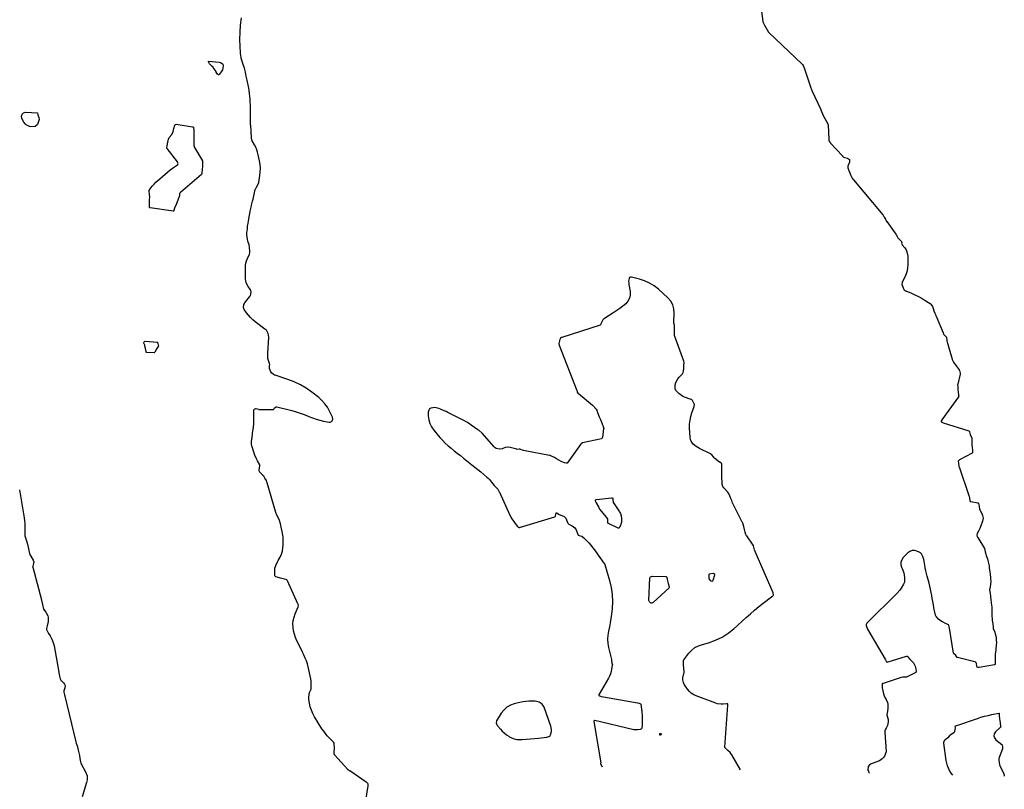
# Model space of a CAD drawing. Units: inches. Extents: x 1857474 to 1864796, y 474058 to 480378.
# Drawn here: x 1858677 to 1859730, y 475394 to 476217 of the extents above; entities that cross this region are included whole.
import ezdxf

# ---------------------------------------------------------------- set-up
doc = ezdxf.new("R2010")
doc.units = ezdxf.units.IN
doc.header["$MEASUREMENT"] = 0
doc.layers.add('1', color=7, linetype='Continuous')
doc.layers.add('7', color=7, linetype='Continuous')

msp = doc.modelspace()

# ---------------------------------------------------------------- linework, layer by layer
at = {"layer": '1', "color": 18}
msp.add_polyline3d([(1859228.4, 475488.4, 1632), (1859226.2, 475488.6, 1632), (1859221.8, 475488.5, 1632), (1859218.5, 475488.2, 1632), (1859215.2, 475487.8, 1632), (1859211.9, 475487.2, 1632), (1859208.7, 475486.4, 1632), (1859206.1, 475485.8, 1632), (1859202, 475484.2, 1632), (1859198.2, 475482.1, 1632), (1859195, 475479.1, 1632), (1859192.2, 475475.6, 1632), (1859187.2, 475467.5, 1632), (1859186.8, 475465.4, 1632), (1859187.5, 475463.2, 1632), (1859188, 475462.5, 1632), (1859188.5, 475461.9, 1632), (1859191.3, 475458.7, 1632), (1859193.3, 475456.6, 1632), (1859195.4, 475454.6, 1632), (1859197.7, 475452.7, 1632), (1859200.1, 475451, 1632), (1859200.4, 475450.7, 1632), (1859203.1, 475449.3, 1632), (1859205.9, 475448.2, 1632), (1859208.9, 475447.7, 1632), (1859212, 475447.6, 1632), (1859214.5, 475447.7, 1632), (1859218.9, 475448, 1632), (1859223.3, 475448.4, 1632), (1859227.7, 475448.7, 1632), (1859232.1, 475449.1, 1632), (1859240.9, 475449.9, 1632), (1859244, 475451.3, 1632), (1859244.9, 475452.6, 1632), (1859245.8, 475456.2, 1632), (1859245.9, 475458.2, 1632), (1859245.1, 475462, 1632), (1859238.1, 475482.1, 1632), (1859236, 475485.5, 1632), (1859232.6, 475487.5, 1632), (1859228.4, 475488.4, 1632)], dxfattribs=at)
at = {"layer": '7', "color": 18}
for points in [[(1859468.6, 476239.6, 1632), (1859472, 476215.4, 1632), (1859472, 476215.1, 1632), (1859472.2, 476214.3, 1632), (1859473.6, 476211.5, 1632), (1859475.1, 476208.8, 1632), (1859476.5, 476206.4, 1632), (1859477.9, 476204.1, 1632), (1859478.4, 476203.6, 1632), (1859513.9, 476169.7, 1632), (1859514.3, 476169.4, 1632), (1859515, 476168.2, 1632), (1859516.5, 476164.7, 1632), (1859517.5, 476161.5, 1632), (1859518.6, 476158.3, 1632), (1859519.6, 476155.1, 1632), (1859520.7, 476151.9, 1632), (1859521.8, 476148.7, 1632), (1859522.8, 476145.5, 1632), (1859523.9, 476142.6, 1632), (1859524.1, 476142, 1632), (1859524.2, 476141.7, 1632), (1859533.9, 476121.1, 1632), (1859534, 476120.8, 1632), (1859534.7, 476119.1, 1632), (1859535.6, 476116.5, 1632), (1859536.8, 476114, 1632), (1859538.2, 476111.5, 1632), (1859539.6, 476109.1, 1632), (1859540.9, 476106.7, 1632), (1859541.8, 476104.4, 1632), (1859542.3, 476089.6, 1632), (1859542.3, 476089.3, 1632), (1859542.5, 476088.4, 1632), (1859543.2, 476086.8, 1632), (1859544.1, 476085.6, 1632), (1859544.3, 476085.4, 1632), (1859557, 476071.7, 1632), (1859557.1, 476071.5, 1632), (1859557.5, 476071, 1632), (1859557.8, 476070.6, 1632), (1859558.5, 476070.3, 1632), (1859559.1, 476070.1, 1632), (1859562.3, 476069.4, 1632), (1859564.5, 476067.8, 1632), (1859564.6, 476065.1, 1632), (1859562.9, 476060.5, 1632), (1859562.6, 476059.2, 1632), (1859562.6, 476058.9, 1632), (1859563.7, 476056.1, 1632), (1859564.8, 476053.5, 1632), (1859566, 476050.8, 1632), (1859567.4, 476048, 1632), (1859568, 476046.9, 1632), (1859568.7, 476046.1, 1632), (1859600.3, 476008.5, 1632), (1859600.4, 476008.3, 1632), (1859601.6, 476006.2, 1632), (1859602.9, 476004, 1632), (1859604.2, 476001.6, 1632), (1859604.4, 476001.4, 1632), (1859614.2, 475987.8, 1632), (1859614.4, 475987.4, 1632), (1859615.1, 475986.3, 1632), (1859616.3, 475984.2, 1632), (1859618, 475982.2, 1632), (1859619.9, 475980.6, 1632), (1859620.1, 475980.1, 1632), (1859620.3, 475979.1, 1632), (1859620.2, 475977.9, 1632), (1859620.4, 475977.3, 1632), (1859620.7, 475976.9, 1632), (1859620.8, 475976.7, 1632), (1859623.7, 475973.3, 1632), (1859625, 475971.3, 1632), (1859626, 475969.2, 1632), (1859626.9, 475964.6, 1632), (1859626.9, 475955.5, 1632), (1859626.7, 475952, 1632), (1859626.2, 475948.6, 1632), (1859625.1, 475945.4, 1632), (1859623.8, 475942.1, 1632), (1859621, 475936.5, 1632), (1859620.7, 475935.8, 1632), (1859620.3, 475934.3, 1632), (1859620.4, 475934.1, 1632), (1859621.4, 475931.7, 1632), (1859622.5, 475928.9, 1632), (1859623.3, 475927.9, 1632), (1859624.2, 475927.4, 1632), (1859624.6, 475927.2, 1632), (1859630.9, 475924.7, 1632), (1859634.3, 475923.2, 1632), (1859637.7, 475921.6, 1632), (1859641, 475919.8, 1632), (1859644.2, 475917.9, 1632), (1859650.7, 475913.8, 1632), (1859651.6, 475913.1, 1632), (1859653.3, 475910.5, 1632), (1859653.9, 475908.3, 1632), (1859654.7, 475905.9, 1632), (1859655.8, 475903.4, 1632), (1859656.7, 475901.3, 1632), (1859656.9, 475900.9, 1632), (1859657, 475900.6, 1632), (1859657.1, 475900.4, 1632), (1859664.6, 475882.6, 1632), (1859665.2, 475881.2, 1632), (1859667.9, 475878.3, 1632), (1859668.2, 475877.7, 1632), (1859668.6, 475874.1, 1632), (1859668.8, 475872.5, 1632), (1859669.9, 475869.3, 1632), (1859670, 475869, 1632), (1859673.6, 475856.7, 1632), (1859673.9, 475855.8, 1632), (1859674.4, 475854.1, 1632), (1859675.6, 475851, 1632), (1859676.3, 475849.9, 1632), (1859681.8, 475842.8, 1632), (1859681.9, 475842.6, 1632), (1859682.1, 475842.3, 1632), (1859683, 475839.4, 1632), (1859683, 475838.1, 1632), (1859680.3, 475827.7, 1632), (1859680.2, 475827.4, 1632), (1859680.1, 475826.5, 1632), (1859680.2, 475824.9, 1632), (1859680.5, 475822, 1632), (1859680.8, 475818.9, 1632), (1859681.2, 475815.9, 1632), (1859681.3, 475814.8, 1632), (1859681, 475814.2, 1632), (1859680.9, 475814, 1632), (1859663.4, 475789.4, 1632), (1859663.2, 475789.1, 1632), (1859662.7, 475788.1, 1632), (1859662.7, 475787.4, 1632), (1859663.1, 475786.9, 1632), (1859663.8, 475786.4, 1632), (1859664.5, 475786.2, 1632), (1859692, 475777.8, 1632), (1859692.3, 475777.6, 1632), (1859692.4, 475777.5, 1632), (1859692.8, 475776.7, 1632), (1859693.4, 475773.9, 1632), (1859695.3, 475769.8, 1632), (1859695.2, 475766.2, 1632), (1859695.3, 475763, 1632), (1859695.7, 475760, 1632), (1859696.1, 475757, 1632), (1859696.2, 475754.4, 1632), (1859696, 475754.1, 1632), (1859695.9, 475754, 1632), (1859695.7, 475753.9, 1632), (1859682.1, 475746.6, 1632), (1859680.9, 475745.5, 1632), (1859680.8, 475745.3, 1632), (1859681, 475743, 1632), (1859681.4, 475740.4, 1632), (1859681.6, 475739.4, 1632), (1859681.7, 475739.1, 1632), (1859692.1, 475708.6, 1632), (1859692.2, 475708.4, 1632), (1859692.4, 475707.7, 1632), (1859693.1, 475703.1, 1632), (1859693.2, 475702.7, 1632), (1859693.6, 475702.2, 1632), (1859694.2, 475702, 1632), (1859701.8, 475700.6, 1632), (1859702.1, 475700.5, 1632), (1859702.3, 475700.3, 1632), (1859702.5, 475699.8, 1632), (1859702.7, 475698.6, 1632), (1859703.4, 475694.4, 1632), (1859703.8, 475693, 1632), (1859705.9, 475689.1, 1632), (1859706.8, 475687.2, 1632), (1859707.3, 475684.1, 1632), (1859706.8, 475681.1, 1632), (1859704.9, 475676.1, 1632), (1859703.7, 475673.3, 1632), (1859702.4, 475670.5, 1632), (1859701, 475667.7, 1632), (1859700.8, 475666.2, 1632), (1859701.1, 475664.7, 1632), (1859701.4, 475664.1, 1632), (1859701.6, 475663.8, 1632), (1859701.7, 475663.5, 1632), (1859708.8, 475651.8, 1632), (1859709.7, 475648.4, 1632), (1859710.2, 475645.6, 1632), (1859710.5, 475644.3, 1632), (1859711.9, 475640.7, 1632), (1859712.9, 475637.7, 1632), (1859713.7, 475633.3, 1632), (1859714, 475631, 1632), (1859714.6, 475626.5, 1632), (1859714.8, 475624.3, 1632), (1859715.2, 475620.4, 1632), (1859715.3, 475619.2, 1632), (1859715.5, 475616.9, 1632), (1859715.4, 475613.4, 1632), (1859714.5, 475608.9, 1632), (1859714.3, 475608, 1632), (1859715, 475603.2, 1632), (1859715.3, 475601.3, 1632), (1859715.4, 475600.3, 1632), (1859716.5, 475590.7, 1632), (1859716.6, 475589.3, 1632), (1859716.8, 475585.1, 1632), (1859716.7, 475582.3, 1632), (1859716.8, 475579.4, 1632), (1859716.9, 475576.5, 1632), (1859717.1, 475575, 1632), (1859717.8, 475571.1, 1632), (1859718, 475567.8, 1632), (1859718.3, 475566.3, 1632), (1859719.8, 475562.3, 1632), (1859720.4, 475560.6, 1632), (1859721.2, 475557.1, 1632), (1859721.5, 475553.5, 1632), (1859721.6, 475551.6, 1632), (1859721.3, 475548, 1632), (1859720.5, 475540.3, 1632), (1859720.4, 475539.6, 1632), (1859720.3, 475538.9, 1632), (1859720.3, 475535.7, 1632), (1859720.2, 475532.4, 1632), (1859720.2, 475528.9, 1632), (1859720.1, 475527.9, 1632), (1859719.9, 475527.7, 1632), (1859719.7, 475527.6, 1632), (1859719.6, 475527.5, 1632), (1859703.2, 475524.5, 1632), (1859702.1, 475524.6, 1632), (1859701.2, 475525, 1632), (1859700.7, 475525.8, 1632), (1859700.2, 475529.1, 1632), (1859699.7, 475530.1, 1632), (1859698.8, 475530.7, 1632), (1859698.4, 475530.8, 1632), (1859679.9, 475535.2, 1632), (1859679.5, 475535.4, 1632), (1859678.9, 475536.3, 1632), (1859677.7, 475538.1, 1632), (1859676.9, 475538.8, 1632), (1859676.2, 475539.3, 1632), (1859675.9, 475539.6, 1632), (1859675.9, 475539.7, 1632), (1859675.8, 475539.8, 1632), (1859671.6, 475566.7, 1632), (1859670.8, 475569.6, 1632), (1859670.3, 475570.2, 1632), (1859669.5, 475570.6, 1632), (1859667.2, 475571.8, 1632), (1859664.8, 475572.9, 1632), (1859662.5, 475574.2, 1632), (1859659.7, 475576.3, 1632), (1859657.2, 475579, 1632), (1859656.7, 475579.9, 1632), (1859656.5, 475580.5, 1632), (1859654.8, 475588.4, 1632), (1859654.2, 475591.7, 1632), (1859653.6, 475595, 1632), (1859653, 475598.3, 1632), (1859652.4, 475601.6, 1632), (1859651.9, 475604.9, 1632), (1859651.2, 475608.2, 1632), (1859650.5, 475611.5, 1632), (1859649.6, 475614.8, 1632), (1859647.6, 475622.1, 1632), (1859646.9, 475625.1, 1632), (1859646.2, 475628, 1632), (1859645.6, 475631, 1632), (1859645.1, 475634, 1632), (1859644.3, 475638.3, 1632), (1859644, 475640, 1632), (1859643.1, 475643.3, 1632), (1859641.6, 475646.1, 1632), (1859640.4, 475647.2, 1632), (1859639, 475648, 1632), (1859636.6, 475649.1, 1632), (1859633.9, 475649.7, 1632), (1859631.4, 475649.7, 1632), (1859629, 475648.7, 1632), (1859626.8, 475647.2, 1632), (1859622, 475642.2, 1632), (1859620.4, 475639.7, 1632), (1859619.5, 475637.2, 1632), (1859619.5, 475634.5, 1632), (1859620.2, 475631.7, 1632), (1859620.9, 475630.3, 1632), (1859622.6, 475625.7, 1632), (1859623.5, 475620.8, 1632), (1859623.5, 475620.5, 1632), (1859623.2, 475615.8, 1632), (1859622.4, 475613.6, 1632), (1859619.9, 475609.4, 1632), (1859618.4, 475607.4, 1632), (1859615.1, 475603.7, 1632), (1859583.4, 475572.2, 1632), (1859583.2, 475572, 1632), (1859582.8, 475571.4, 1632), (1859582.4, 475570.4, 1632), (1859582.3, 475570.2, 1632), (1859582.3, 475570, 1632), (1859582.3, 475569.8, 1632), (1859582.3, 475569.6, 1632), (1859583.8, 475565.7, 1632), (1859602.6, 475533.5, 1632), (1859602.7, 475533.3, 1632), (1859603.1, 475532.6, 1632), (1859603.8, 475531.3, 1632), (1859604.2, 475530.7, 1632), (1859604.6, 475530.5, 1632), (1859604.8, 475530.4, 1632), (1859605.9, 475530.5, 1632), (1859625.6, 475536.8, 1632), (1859625.8, 475536.8, 1632), (1859625.9, 475536.8, 1632), (1859626.2, 475536.7, 1632), (1859627, 475535.9, 1632), (1859628.6, 475533.9, 1632), (1859630.6, 475532.2, 1632), (1859632.9, 475529.6, 1632), (1859634.8, 475526, 1632), (1859635.5, 475523, 1632), (1859635.7, 475520.4, 1632), (1859635.5, 475519.5, 1632), (1859635.4, 475519.3, 1632), (1859634.9, 475518.9, 1632), (1859625.4, 475514.4, 1632), (1859624.7, 475514.2, 1632), (1859621.4, 475514.2, 1632), (1859619.9, 475513.8, 1632), (1859600.4, 475507.6, 1632), (1859600.1, 475507.4, 1632), (1859599.7, 475507.3, 1632), (1859599.5, 475507.1, 1632), (1859599.3, 475506.7, 1632), (1859599.3, 475506.2, 1632), (1859599.6, 475502.8, 1632), (1859600.1, 475499.6, 1632), (1859600.9, 475496.4, 1632), (1859602.1, 475493.3, 1632), (1859603.8, 475490.3, 1632), (1859605, 475487.2, 1632), (1859605.4, 475485.2, 1632), (1859605.4, 475480.9, 1632), (1859604.7, 475475.4, 1632), (1859604.6, 475474.8, 1632), (1859604.6, 475474.1, 1632), (1859605.1, 475471.6, 1632), (1859605.7, 475468.9, 1632), (1859605.9, 475466.4, 1632), (1859605.3, 475462.7, 1632), (1859603.7, 475459.6, 1632), (1859602.6, 475457.9, 1632), (1859602.4, 475457.2, 1632), (1859602.3, 475456.4, 1632), (1859602.3, 475455.9, 1632), (1859602.3, 475455.5, 1632), (1859603.6, 475434.5, 1632), (1859603.4, 475433.6, 1632), (1859602.6, 475431.7, 1632), (1859601.8, 475429.6, 1632), (1859601.4, 475428.7, 1632), (1859599.6, 475426.9, 1632), (1859596.6, 475424.8, 1632), (1859595.5, 475424.3, 1632), (1859587, 475421.1, 1632), (1859585.9, 475420.5, 1632), (1859584.5, 475418.6, 1632), (1859584.3, 475414.8, 1632), (1859584.7, 475413.6, 1632), (1859585.3, 475412.4, 1632), (1859585.8, 475411.7, 1632)], [(1859040.6, 475339.8, 1632), (1859050, 475398, 1632), (1859050, 475398.3, 1632), (1859050, 475399.5, 1632), (1859049.9, 475399.9, 1632), (1859049.5, 475400.5, 1632), (1859048.3, 475401.5, 1632), (1859047.9, 475401.8, 1632), (1859030.1, 475414, 1632), (1859029.9, 475414.2, 1632), (1859029, 475414.8, 1632), (1859028.3, 475415.2, 1632), (1859028, 475415.6, 1632), (1859013.9, 475431.3, 1632), (1859013.7, 475431.6, 1632), (1859013.6, 475431.8, 1632), (1859013.6, 475432, 1632), (1859013.6, 475433.7, 1632), (1859013.7, 475438.4, 1632), (1859013.5, 475443.3, 1632), (1859013, 475444.3, 1632), (1859012.4, 475445, 1632), (1859008.4, 475449.1, 1632), (1859006.2, 475451.5, 1632), (1859004.2, 475453.9, 1632), (1859002.3, 475456.5, 1632), (1859000.5, 475459.1, 1632), (1858992.6, 475471.9, 1632), (1858990.8, 475475.3, 1632), (1858989.2, 475478.8, 1632), (1858988, 475482.5, 1632), (1858987.1, 475486.3, 1632), (1858986.4, 475490.3, 1632), (1858986.3, 475492.2, 1632), (1858986.7, 475495.9, 1632), (1858987.2, 475497.7, 1632), (1858988.4, 475500.6, 1632), (1858988.8, 475501.5, 1632), (1858989.1, 475503, 1632), (1858989, 475505.5, 1632), (1858988.8, 475510.1, 1632), (1858988.5, 475512.4, 1632), (1858988.5, 475512.6, 1632), (1858986.5, 475522.2, 1632), (1858985.8, 475525.4, 1632), (1858984.9, 475528.6, 1632), (1858983.8, 475531.7, 1632), (1858982.5, 475534.7, 1632), (1858980.7, 475538.7, 1632), (1858979.7, 475540.8, 1632), (1858977.7, 475544.9, 1632), (1858973.7, 475553.1, 1632), (1858972.2, 475556.6, 1632), (1858971, 475560.1, 1632), (1858970.2, 475563.7, 1632), (1858969.6, 475567.4, 1632), (1858969.5, 475571.2, 1632), (1858969.8, 475574.8, 1632), (1858970.6, 475578.4, 1632), (1858971.8, 475581.9, 1632), (1858975, 475589.3, 1632), (1858975.1, 475589.6, 1632), (1858975.4, 475590.9, 1632), (1858974.9, 475592.4, 1632), (1858974.8, 475592.7, 1632), (1858963.7, 475617.2, 1632), (1858963.4, 475617.7, 1632), (1858962.9, 475618.2, 1632), (1858960.3, 475619, 1632), (1858957.6, 475619.8, 1632), (1858956.3, 475620.2, 1632), (1858954.9, 475620.6, 1632), (1858951.2, 475621.7, 1632), (1858950.8, 475621.9, 1632), (1858950.2, 475622.6, 1632), (1858950, 475623.7, 1632), (1858950, 475627.5, 1632), (1858950, 475629.9, 1632), (1858950.1, 475630.8, 1632), (1858951.2, 475633.6, 1632), (1858953.1, 475637.7, 1632), (1858953.8, 475639.1, 1632), (1858955.7, 475642.6, 1632), (1858957.1, 475645.8, 1632), (1858958.2, 475649, 1632), (1858958.8, 475652.4, 1632), (1858959, 475655.9, 1632), (1858959, 475661.9, 1632), (1858958.9, 475664, 1632), (1858958.7, 475666, 1632), (1858958, 475670.1, 1632), (1858956.9, 475674.8, 1632), (1858956.5, 475676.7, 1632), (1858956.1, 475678.2, 1632), (1858954.9, 475681.7, 1632), (1858953.6, 475684.8, 1632), (1858952.3, 475687.6, 1632), (1858951.1, 475690.2, 1632), (1858951, 475690.4, 1632), (1858942, 475722.2, 1632), (1858941.7, 475723.1, 1632), (1858941, 475724.4, 1632), (1858939.4, 475726.9, 1632), (1858938.2, 475729.1, 1632), (1858937.4, 475730, 1632), (1858936.8, 475730.5, 1632), (1858933.8, 475733.7, 1632), (1858933.5, 475736, 1632), (1858934, 475739.7, 1632), (1858933.9, 475741.3, 1632), (1858931.5, 475745.7, 1632), (1858930.4, 475747.6, 1632), (1858928.7, 475751.7, 1632), (1858927.9, 475753.7, 1632), (1858925.5, 475761.6, 1632), (1858925.2, 475762.9, 1632), (1858925.1, 475765.6, 1632), (1858925.6, 475769.3, 1632), (1858925.9, 475770.6, 1632), (1858926.1, 475774.6, 1632), (1858926.2, 475775.2, 1632), (1858927.1, 475781.1, 1632), (1858927.6, 475785.7, 1632), (1858927.7, 475788.1, 1632), (1858927.7, 475792.6, 1632), (1858927.7, 475796.3, 1632), (1858927.7, 475800.1, 1632), (1858928.2, 475800.8, 1632), (1858929.6, 475801.4, 1632), (1858930.2, 475801.5, 1632), (1858932.9, 475800.7, 1632), (1858933.1, 475800.6, 1632), (1858933.3, 475800.6, 1632), (1858933.4, 475800.6, 1632), (1858947.9, 475800.4, 1632), (1858948.6, 475800.6, 1632), (1858949.1, 475801, 1632), (1858949.6, 475802.1, 1632), (1858951.6, 475803.2, 1632), (1858952.2, 475803.2, 1632), (1858968.4, 475799.3, 1632), (1858972.8, 475798.1, 1632), (1858977.2, 475796.7, 1632), (1858981.5, 475795.2, 1632), (1858985.7, 475793.5, 1632), (1858986.5, 475793.1, 1632), (1858990.3, 475791.6, 1632), (1858994.2, 475790.2, 1632), (1858998.2, 475789.1, 1632), (1859002.2, 475788.1, 1632), (1859008.1, 475786.9, 1632), (1859009.1, 475786.9, 1632), (1859010, 475787.1, 1632), (1859010.8, 475787.6, 1632), (1859011.5, 475788.3, 1632), (1859012.1, 475790.3, 1632), (1859011.7, 475792.3, 1632), (1859008.6, 475798.8, 1632), (1859006.3, 475802.9, 1632), (1859003.6, 475806.7, 1632), (1859000.5, 475810.1, 1632), (1858997, 475813.2, 1632), (1858989.7, 475819, 1632), (1858983.7, 475823.2, 1632), (1858977.5, 475827, 1632), (1858970.9, 475830.1, 1632), (1858964.1, 475832.7, 1632), (1858950.5, 475837.1, 1632), (1858949.8, 475837.3, 1632), (1858948.8, 475837.9, 1632), (1858946.6, 475839.7, 1632), (1858945.7, 475840.7, 1632), (1858944.4, 475844.4, 1632), (1858944.5, 475847.2, 1632), (1858944.6, 475848.6, 1632), (1858944.5, 475849.4, 1632), (1858944.4, 475849.7, 1632), (1858942.7, 475855, 1632), (1858942.7, 475855.2, 1632), (1858942.7, 475859.7, 1632), (1858942.7, 475860.9, 1632), (1858943.6, 475877.4, 1632), (1858943.4, 475880.4, 1632), (1858942.9, 475881.8, 1632), (1858941, 475885.4, 1632), (1858940.7, 475885.8, 1632), (1858940.1, 475886.1, 1632), (1858939.5, 475886.5, 1632), (1858929, 475894.3, 1632), (1858926.4, 475896.4, 1632), (1858924.1, 475898.7, 1632), (1858921.9, 475901.2, 1632), (1858919.9, 475903.8, 1632), (1858917.4, 475907.4, 1632), (1858916.6, 475909.4, 1632), (1858917.1, 475912.6, 1632), (1858918.8, 475915.6, 1632), (1858923.2, 475921.4, 1632), (1858923.4, 475921.7, 1632), (1858923.9, 475922.5, 1632), (1858924.4, 475923.7, 1632), (1858924.6, 475926.4, 1632), (1858924.3, 475927.8, 1632), (1858923.9, 475928.5, 1632), (1858921.4, 475932.1, 1632), (1858919.5, 475936, 1632), (1858919.1, 475938.1, 1632), (1858918.8, 475940.2, 1632), (1858918.7, 475951.7, 1632), (1858918.8, 475954.4, 1632), (1858919.2, 475957, 1632), (1858919.9, 475959.6, 1632), (1858920.9, 475962.1, 1632), (1858922.9, 475966.4, 1632), (1858923.1, 475966.7, 1632), (1858923.5, 475968.1, 1632), (1858923.4, 475969.8, 1632), (1858923.1, 475973.7, 1632), (1858922.6, 475976.6, 1632), (1858921.2, 475980.6, 1632), (1858920.7, 475982.7, 1632), (1858920.2, 475987.1, 1632), (1858920.2, 475989.4, 1632), (1858920.7, 475993.5, 1632), (1858921, 475996.4, 1632), (1858921.4, 475999.2, 1632), (1858921.8, 476002.1, 1632), (1858922.9, 476008.1, 1632), (1858923.3, 476010.2, 1632), (1858923.7, 476012.4, 1632), (1858924.7, 476016.7, 1632), (1858925.3, 476018.8, 1632), (1858926.3, 476023.1, 1632), (1858926.8, 476025.3, 1632), (1858929.2, 476035.7, 1632), (1858929.3, 476036, 1632), (1858930.5, 476038.3, 1632), (1858931.9, 476040.6, 1632), (1858932.8, 476043.1, 1632), (1858932.8, 476043.3, 1632), (1858934, 476050.6, 1632), (1858934.5, 476054.5, 1632), (1858934.6, 476058.4, 1632), (1858934.3, 476062.3, 1632), (1858933.7, 476066.2, 1632), (1858932.3, 476072.9, 1632), (1858931.6, 476075.6, 1632), (1858930.7, 476078.3, 1632), (1858929.6, 476080.9, 1632), (1858928.4, 476083.4, 1632), (1858926, 476087.8, 1632), (1858925.9, 476088.1, 1632), (1858925.5, 476089, 1632), (1858925.1, 476090.6, 1632), (1858925.1, 476091.2, 1632), (1858925.1, 476091.5, 1632), (1858924.9, 476097.4, 1632), (1858924.9, 476097.7, 1632), (1858924.8, 476099.5, 1632), (1858924.3, 476102.8, 1632), (1858924.3, 476104.3, 1632), (1858924.2, 476104.6, 1632), (1858924.2, 476112.9, 1632), (1858924.2, 476116, 1632), (1858924.1, 476119.2, 1632), (1858924, 476122.4, 1632), (1858923.9, 476125.5, 1632), (1858923.7, 476129.8, 1632), (1858923.6, 476131.9, 1632), (1858923.3, 476136, 1632), (1858923.1, 476138.1, 1632), (1858922.5, 476142.1, 1632), (1858922.1, 476144.2, 1632), (1858920.5, 476152.7, 1632), (1858919.6, 476157, 1632), (1858918.6, 476161.1, 1632), (1858917.5, 476165.3, 1632), (1858916.3, 476169.4, 1632), (1858914.2, 476176.3, 1632), (1858914, 476177, 1632), (1858913.2, 476181.1, 1632), (1858913.2, 476181.8, 1632), (1858912.8, 476196, 1632), (1858912.9, 476203.8, 1632), (1858913.3, 476211.5, 1632), (1858914.3, 476219.2, 1632)], [(1858880.2, 476170, 1632), (1858879, 476172.2, 1632), (1858878.9, 476172.5, 1632), (1858879, 476172.7, 1632), (1858879, 476172.7, 1632), (1858879.1, 476172.8, 1632), (1858879.3, 476172.8, 1632), (1858890.6, 476171.8, 1632), (1858892, 476171.5, 1632), (1858893.9, 476170.4, 1632), (1858894.3, 476169.9, 1632), (1858894.7, 476168.6, 1632), (1858894.5, 476165, 1632), (1858894.1, 476163.8, 1632), (1858893.5, 476162.7, 1632), (1858890.8, 476158.9, 1632), (1858890.5, 476158.6, 1632), (1858890.2, 476158.5, 1632), (1858889.8, 476158.5, 1632), (1858888.9, 476159.1, 1632), (1858888.2, 476160.2, 1632), (1858887.5, 476161.3, 1632), (1858887.2, 476161.8, 1632), (1858884.3, 476166.2, 1632), (1858884.1, 476166.5, 1632), (1858882.7, 476167.6, 1632), (1858880.2, 476170, 1632)], [(1858696.7, 476115.7, 1632), (1858697.7, 476112.7, 1632), (1858698, 476110.4, 1632), (1858697.8, 476109.6, 1632), (1858696.3, 476105.3, 1632), (1858693.8, 476103, 1632), (1858689.2, 476102.6, 1632), (1858687.7, 476103, 1632), (1858684.3, 476104.7, 1632), (1858683, 476106, 1632), (1858681.8, 476107.6, 1632), (1858679.7, 476111.5, 1632), (1858679.3, 476114.1, 1632), (1858679.8, 476116.3, 1632), (1858681.5, 476117.6, 1632), (1858684, 476118.5, 1632), (1858696, 476117.8, 1632), (1858696.3, 476117.8, 1632), (1858696.3, 476117.7, 1632), (1858696.4, 476117.6, 1632), (1858696.7, 476115.7, 1632)], [(1858863.3, 476100, 1632), (1858863.5, 476096.8, 1632), (1858863.6, 476093.7, 1632), (1858863.6, 476090.5, 1632), (1858863.5, 476087.2, 1632), (1858863.4, 476082.8, 1632), (1858864.1, 476080.8, 1632), (1858872.6, 476066.4, 1632), (1858872.8, 476066, 1632), (1858872.9, 476065.4, 1632), (1858872.8, 476064.1, 1632), (1858872.6, 476060.7, 1632), (1858872.3, 476057.2, 1632), (1858872, 476053.7, 1632), (1858871.9, 476052.3, 1632), (1858871.7, 476051.8, 1632), (1858871.6, 476051.7, 1632), (1858871.5, 476051.6, 1632), (1858849.2, 476032.6, 1632), (1858848.1, 476031.3, 1632), (1858848, 476031.1, 1632), (1858848, 476030, 1632), (1858848, 476028.7, 1632), (1858847.8, 476028.1, 1632), (1858844.1, 476018.7, 1632), (1858844, 476018.5, 1632), (1858843.8, 476018.1, 1632), (1858842.7, 476015.7, 1632), (1858842.2, 476013.3, 1632), (1858842, 476012.9, 1632), (1858841.6, 476012.6, 1632), (1858841.4, 476012.6, 1632), (1858841.2, 476012.6, 1632), (1858816.7, 476016, 1632), (1858816.3, 476016.2, 1632), (1858816.2, 476016.3, 1632), (1858816.1, 476016.4, 1632), (1858816, 476016.5, 1632), (1858815.9, 476018.7, 1632), (1858815.9, 476021.6, 1632), (1858816.1, 476024.6, 1632), (1858816.3, 476027.6, 1632), (1858816, 476030.8, 1632), (1858815.6, 476033.7, 1632), (1858815.7, 476034.8, 1632), (1858816.7, 476036.6, 1632), (1858819, 476039.3, 1632), (1858820.9, 476041.4, 1632), (1858822.9, 476043.5, 1632), (1858824.9, 476045.4, 1632), (1858827.1, 476047.3, 1632), (1858838.2, 476056.8, 1632), (1858841.6, 476059.4, 1632), (1858844.9, 476061.4, 1632), (1858846.3, 476062.6, 1632), (1858846.6, 476063.3, 1632), (1858846.5, 476064, 1632), (1858846.3, 476064.7, 1632), (1858846.1, 476064.9, 1632), (1858846, 476065.2, 1632), (1858834.9, 476079.5, 1632), (1858834.6, 476080.1, 1632), (1858834.6, 476080.7, 1632), (1858835, 476082.5, 1632), (1858835.8, 476086.2, 1632), (1858836.5, 476089.6, 1632), (1858837, 476091.2, 1632), (1858840, 476094.7, 1632), (1858841.2, 476097.9, 1632), (1858842.1, 476101.1, 1632), (1858843.2, 476104.5, 1632), (1858843.5, 476105.1, 1632), (1858843.9, 476105.4, 1632), (1858844.5, 476105.5, 1632), (1858862.1, 476102.9, 1632), (1858862.5, 476102.8, 1632), (1858863, 476102.4, 1632), (1858863.2, 476101.8, 1632), (1858863.3, 476100, 1632)], [(1859448, 475415, 1632), (1859438.6, 475431.2, 1632), (1859438.1, 475432, 1632), (1859437.1, 475433.6, 1632), (1859434.6, 475435.9, 1632), (1859431.7, 475438.7, 1632), (1859431.4, 475439.2, 1632), (1859431.4, 475439.4, 1632), (1859434.4, 475484.4, 1632), (1859434.4, 475484.6, 1632), (1859434.4, 475485.3, 1632), (1859434.3, 475485.6, 1632), (1859434.2, 475485.7, 1632), (1859433.9, 475485.8, 1632), (1859433.4, 475485.9, 1632), (1859433.2, 475485.9, 1632), (1859429.5, 475485.5, 1632), (1859427.4, 475485.4, 1632), (1859423.4, 475485.9, 1632), (1859421.5, 475486.5, 1632), (1859400.7, 475494.1, 1632), (1859398, 475495.4, 1632), (1859395.4, 475497, 1632), (1859393.3, 475499, 1632), (1859391.3, 475501.3, 1632), (1859388, 475506.1, 1632), (1859387.7, 475506.4, 1632), (1859387, 475508.4, 1632), (1859386.3, 475511.3, 1632), (1859386.2, 475513.5, 1632), (1859387.4, 475518, 1632), (1859387.6, 475518.9, 1632), (1859387.6, 475519.4, 1632), (1859387.6, 475519.6, 1632), (1859387.6, 475519.9, 1632), (1859387, 475527.6, 1632), (1859387.2, 475529.4, 1632), (1859387.2, 475531.5, 1632), (1859387.2, 475532.3, 1632), (1859387.3, 475532.7, 1632), (1859387.4, 475532.9, 1632), (1859392.8, 475539.8, 1632), (1859395.8, 475543, 1632), (1859399.2, 475545.8, 1632), (1859403, 475547.8, 1632), (1859407.2, 475549.3, 1632), (1859413.8, 475551.1, 1632), (1859421.2, 475553.7, 1632), (1859428.3, 475556.9, 1632), (1859434.8, 475561.2, 1632), (1859441, 475566.1, 1632), (1859454.1, 475578.1, 1632), (1859458.5, 475582, 1632), (1859463, 475585.9, 1632), (1859467.5, 475589.7, 1632), (1859472.2, 475593.3, 1632), (1859481.1, 475600.2, 1632), (1859481.4, 475600.4, 1632), (1859482.5, 475601.3, 1632), (1859482.9, 475601.7, 1632), (1859483.2, 475602.4, 1632), (1859482.9, 475604.3, 1632), (1859463.5, 475648.6, 1632), (1859463.5, 475648.8, 1632), (1859463.3, 475649.3, 1632), (1859463.1, 475650.4, 1632), (1859461.9, 475654.8, 1632), (1859461.7, 475655.2, 1632), (1859461.5, 475655.4, 1632), (1859454.6, 475665.3, 1632), (1859454.4, 475665.5, 1632), (1859453.8, 475666.8, 1632), (1859453.1, 475669.2, 1632), (1859452.4, 475672.2, 1632), (1859451.6, 475675.2, 1632), (1859450.8, 475677.8, 1632), (1859450.4, 475678.9, 1632), (1859450.1, 475679.6, 1632), (1859449.9, 475679.9, 1632), (1859439.8, 475700, 1632), (1859439.6, 475700.3, 1632), (1859438.6, 475703, 1632), (1859437.4, 475706.1, 1632), (1859436.1, 475709.2, 1632), (1859434.6, 475712, 1632), (1859434.3, 475712.2, 1632), (1859430.2, 475716.8, 1632), (1859429.2, 475718.1, 1632), (1859428.4, 475720.8, 1632), (1859428, 475729.5, 1632), (1859427.9, 475731.5, 1632), (1859427.9, 475733.5, 1632), (1859428, 475737.5, 1632), (1859428, 475742.2, 1632), (1859427.9, 475742.5, 1632), (1859427.8, 475742.7, 1632), (1859425.8, 475744, 1632), (1859425.6, 475744.2, 1632), (1859420.6, 475748.1, 1632), (1859419.8, 475748.8, 1632), (1859419, 475749.9, 1632), (1859417.5, 475752, 1632), (1859416.3, 475752.8, 1632), (1859416, 475753, 1632), (1859404.3, 475758.9, 1632), (1859402.5, 475759.9, 1632), (1859400.7, 475761, 1632), (1859397.5, 475763.5, 1632), (1859395.1, 475766.6, 1632), (1859394.5, 475768.4, 1632), (1859394.1, 475770.4, 1632), (1859393.6, 475780.9, 1632), (1859393.6, 475784.9, 1632), (1859394, 475788.9, 1632), (1859394.8, 475792.9, 1632), (1859395.9, 475796.8, 1632), (1859398.3, 475803.7, 1632), (1859398.4, 475804.1, 1632), (1859398.7, 475805.9, 1632), (1859398.2, 475807.4, 1632), (1859396.8, 475810.1, 1632), (1859395.8, 475810.9, 1632), (1859395.5, 475811, 1632), (1859395.2, 475811.1, 1632), (1859388.2, 475813.8, 1632), (1859386, 475814.8, 1632), (1859382, 475817.4, 1632), (1859378.9, 475820.8, 1632), (1859378, 475822.7, 1632), (1859378, 475827, 1632), (1859378.7, 475829.3, 1632), (1859380.9, 475833.3, 1632), (1859382.4, 475835.1, 1632), (1859385.9, 475838.7, 1632), (1859386.8, 475840, 1632), (1859387.1, 475841.6, 1632), (1859387.3, 475844.6, 1632), (1859387.5, 475847.5, 1632), (1859387.6, 475850.8, 1632), (1859387.4, 475852, 1632), (1859387.3, 475852.3, 1632), (1859377.5, 475879.5, 1632), (1859377.4, 475879.7, 1632), (1859377.3, 475880.4, 1632), (1859377.3, 475882.9, 1632), (1859377.4, 475885.6, 1632), (1859377.3, 475890.5, 1632), (1859376.8, 475892.9, 1632), (1859376.8, 475894, 1632), (1859377.2, 475903.4, 1632), (1859376.8, 475908.1, 1632), (1859375.7, 475912.4, 1632), (1859373.4, 475916.3, 1632), (1859370.4, 475919.9, 1632), (1859360.2, 475929, 1632), (1859355.6, 475932.6, 1632), (1859350.7, 475935.7, 1632), (1859345.5, 475938, 1632), (1859339.9, 475939.8, 1632), (1859331.4, 475941.9, 1632), (1859330.3, 475941.8, 1632), (1859329.4, 475941.5, 1632), (1859328.8, 475940.7, 1632), (1859328.4, 475937.7, 1632), (1859328.6, 475935.4, 1632), (1859328.7, 475934.3, 1632), (1859330, 475926.5, 1632), (1859329.9, 475922.8, 1632), (1859329.3, 475919.4, 1632), (1859327.6, 475916.3, 1632), (1859325.2, 475913.5, 1632), (1859322.2, 475911, 1632), (1859319.1, 475908.6, 1632), (1859315.9, 475906.3, 1632), (1859312.6, 475904.2, 1632), (1859302.4, 475897.9, 1632), (1859301.9, 475897.5, 1632), (1859300.9, 475896.5, 1632), (1859299.6, 475894.3, 1632), (1859298.7, 475891.9, 1632), (1859298.4, 475891.1, 1632), (1859298, 475890.8, 1632), (1859297.9, 475890.7, 1632), (1859256.9, 475877.4, 1632), (1859256.6, 475877.3, 1632), (1859255.6, 475876.7, 1632), (1859254.9, 475875.2, 1632), (1859254, 475872.3, 1632), (1859253.8, 475870.9, 1632), (1859254.2, 475869.2, 1632), (1859272.9, 475820.9, 1632), (1859273, 475820.7, 1632), (1859273.2, 475820.1, 1632), (1859273.5, 475819, 1632), (1859274.1, 475818.1, 1632), (1859274.3, 475818, 1632), (1859274.5, 475817.8, 1632), (1859289.6, 475805, 1632), (1859290, 475804.6, 1632), (1859290.8, 475803.9, 1632), (1859293.5, 475800.8, 1632), (1859294.3, 475799.6, 1632), (1859295.2, 475797.1, 1632), (1859296.9, 475792.6, 1632), (1859298.2, 475789.8, 1632), (1859300.2, 475785.2, 1632), (1859301.3, 475782.3, 1632), (1859301.7, 475780.3, 1632), (1859301.6, 475780.1, 1632), (1859300.3, 475770.4, 1632), (1859300.1, 475769.8, 1632), (1859299.7, 475769.4, 1632), (1859299.5, 475769.3, 1632), (1859299.3, 475769.2, 1632), (1859279.1, 475764.7, 1632), (1859277.6, 475763.8, 1632), (1859277, 475763.1, 1632), (1859262.5, 475743.2, 1632), (1859262.2, 475743, 1632), (1859262, 475743, 1632), (1859261.5, 475743, 1632), (1859259.9, 475743.6, 1632), (1859256.2, 475745, 1632), (1859253.9, 475746.3, 1632), (1859251.3, 475747.8, 1632), (1859249, 475749, 1632), (1859246.5, 475750.3, 1632), (1859245.2, 475750.9, 1632), (1859244.4, 475751.1, 1632), (1859244.1, 475751.2, 1632), (1859243.7, 475751.3, 1632), (1859217.9, 475756.1, 1632), (1859215.8, 475756.8, 1632), (1859212.2, 475757.9, 1632), (1859211.4, 475757.9, 1632), (1859209, 475757.8, 1632), (1859208.8, 475757.9, 1632), (1859200.2, 475760.1, 1632), (1859196.5, 475759.9, 1632), (1859193, 475758.4, 1632), (1859189.9, 475758, 1632), (1859186.9, 475758.6, 1632), (1859185.7, 475759.4, 1632), (1859184.5, 475760.4, 1632), (1859171.6, 475775, 1632), (1859168.5, 475778, 1632), (1859167.3, 475778.9, 1632), (1859160.1, 475783.8, 1632), (1859158.2, 475785.1, 1632), (1859155.2, 475786.9, 1632), (1859152.1, 475788.6, 1632), (1859135.1, 475797.3, 1632), (1859133.1, 475798.3, 1632), (1859131.2, 475799.2, 1632), (1859127.3, 475801, 1632), (1859125.3, 475801.7, 1632), (1859121.2, 475802.5, 1632), (1859116.9, 475802, 1632), (1859115.4, 475801.1, 1632), (1859114.6, 475799.6, 1632), (1859114.1, 475797.7, 1632), (1859114.2, 475793.7, 1632), (1859114.8, 475789.5, 1632), (1859115.8, 475785.5, 1632), (1859117.6, 475781.8, 1632), (1859120, 475778.4, 1632), (1859126.5, 475770.6, 1632), (1859129.3, 475767.5, 1632), (1859132.2, 475764.5, 1632), (1859135.3, 475761.6, 1632), (1859138.6, 475759, 1632), (1859141.9, 475756.4, 1632), (1859145.2, 475753.8, 1632), (1859148.5, 475751.1, 1632), (1859151.8, 475748.5, 1632), (1859160.7, 475741.4, 1632), (1859163.9, 475738.9, 1632), (1859167.1, 475736.3, 1632), (1859170.3, 475733.7, 1632), (1859173.4, 475731, 1632), (1859176.8, 475728.2, 1632), (1859178.2, 475726.9, 1632), (1859179.5, 475725.6, 1632), (1859181.8, 475722.7, 1632), (1859184.5, 475719.1, 1632), (1859187.6, 475716.4, 1632), (1859188.6, 475715.2, 1632), (1859190, 475712.6, 1632), (1859190.2, 475712.1, 1632), (1859201.2, 475687.6, 1632), (1859203.5, 475683.4, 1632), (1859206.3, 475679.5, 1632), (1859209.3, 475675.8, 1632), (1859210.3, 475674.8, 1632), (1859210.7, 475674.5, 1632), (1859211.4, 475674.4, 1632), (1859212.1, 475674.4, 1632), (1859212.4, 475674.5, 1632), (1859212.7, 475674.6, 1632), (1859249.3, 475685.6, 1632), (1859249.7, 475685.9, 1632), (1859250, 475686.3, 1632), (1859250.9, 475689.8, 1632), (1859251, 475690, 1632), (1859251.1, 475690, 1632), (1859251.3, 475690, 1632), (1859251.7, 475689.8, 1632), (1859254.1, 475688.3, 1632), (1859256.8, 475687, 1632), (1859259.3, 475686, 1632), (1859260.3, 475685.4, 1632), (1859261.2, 475684.4, 1632), (1859262.9, 475679.7, 1632), (1859263.4, 475678.8, 1632), (1859264.5, 475677.7, 1632), (1859267.9, 475676, 1632), (1859270.7, 475673.9, 1632), (1859272.3, 475671.8, 1632), (1859273.7, 475667.9, 1632), (1859274.5, 475666.2, 1632), (1859275.6, 475665.8, 1632), (1859278.2, 475665, 1632), (1859280.5, 475663.4, 1632), (1859283.6, 475660.2, 1632), (1859285.7, 475657.8, 1632), (1859287.8, 475655.4, 1632), (1859289.8, 475652.9, 1632), (1859291.7, 475650.4, 1632), (1859298.4, 475641.1, 1632), (1859298.8, 475640.6, 1632), (1859299.2, 475639.8, 1632), (1859300.8, 475637.4, 1632), (1859302.7, 475635.5, 1632), (1859302.9, 475635, 1632), (1859302.9, 475634.8, 1632), (1859308, 475617.5, 1632), (1859309.7, 475610.1, 1632), (1859310.8, 475602.7, 1632), (1859311, 475595.2, 1632), (1859310.6, 475587.6, 1632), (1859309.9, 475581.5, 1632), (1859309.3, 475577, 1632), (1859308.6, 475572.5, 1632), (1859307.8, 475568, 1632), (1859306.8, 475563.6, 1632), (1859306.1, 475559.1, 1632), (1859305.9, 475554.7, 1632), (1859306.2, 475550.2, 1632), (1859306.9, 475545.8, 1632), (1859310, 475533.1, 1632), (1859310.2, 475532.3, 1632), (1859310.5, 475529.2, 1632), (1859311, 475527.5, 1632), (1859310.9, 475527.3, 1632), (1859310.2, 475522.6, 1632), (1859309.7, 475520.2, 1632), (1859309, 475517.7, 1632), (1859308, 475515.4, 1632), (1859306.8, 475513.2, 1632), (1859296.8, 475496, 1632), (1859296.5, 475495.6, 1632), (1859296.4, 475494.9, 1632), (1859296.4, 475494.7, 1632), (1859296.5, 475494.5, 1632), (1859298.9, 475493.7, 1632), (1859301.6, 475493.1, 1632), (1859338, 475486.9, 1632), (1859338.3, 475486.8, 1632), (1859339.8, 475486.3, 1632), (1859341, 475485.6, 1632), (1859341.3, 475485.3, 1632), (1859341.8, 475483, 1632), (1859342.3, 475479.6, 1632), (1859342.4, 475478.5, 1632), (1859342.9, 475471.4, 1632), (1859343, 475469.2, 1632), (1859343, 475465, 1632), (1859342.9, 475462.9, 1632), (1859342.5, 475459.7, 1632), (1859342.1, 475459, 1632), (1859340.8, 475458.2, 1632), (1859337.9, 475457.8, 1632), (1859336, 475457.8, 1632), (1859334.9, 475457.8, 1632), (1859334.4, 475457.8, 1632), (1859334.2, 475457.9, 1632), (1859334.1, 475457.9, 1632), (1859292.3, 475467.9, 1632), (1859291.8, 475467.9, 1632), (1859291.4, 475467.7, 1632), (1859291.2, 475467.5, 1632), (1859291.1, 475467.3, 1632), (1859291, 475466.8, 1632), (1859298.5, 475422.8, 1632), (1859298.5, 475422.5, 1632), (1859298.3, 475421.9, 1632), (1859298.3, 475421.7, 1632), (1859298.4, 475421.4, 1632), (1859300.2, 475418.5, 1632)], [(1858810.9, 475869.2, 1632), (1858810, 475871.4, 1632), (1858810, 475872.1, 1632), (1858810.2, 475872.8, 1632), (1858810.7, 475873.1, 1632), (1858811.4, 475873.4, 1632), (1858824.3, 475872.5, 1632), (1858824.3, 475872.4, 1632), (1858824.5, 475872.4, 1632), (1858824.5, 475872.2, 1632), (1858824.6, 475871.8, 1632), (1858824.8, 475870.9, 1632), (1858825.4, 475869.5, 1632), (1858825.6, 475868.3, 1632), (1858825.4, 475867.7, 1632), (1858823.9, 475865.7, 1632), (1858821.7, 475861.9, 1632), (1858821.4, 475861.3, 1632), (1858821.2, 475861, 1632), (1858821, 475860.9, 1632), (1858820.9, 475860.9, 1632), (1858813.2, 475861.5, 1632), (1858813, 475861.5, 1632), (1858812.6, 475861.7, 1632), (1858812.6, 475861.8, 1632), (1858812.1, 475864.2, 1632), (1858811.6, 475866.7, 1632), (1858810.9, 475869.2, 1632)], [(1858677, 475714.5, 1632), (1858682, 475684.5, 1632), (1858682.4, 475681.4, 1632), (1858682.7, 475678.4, 1632), (1858682.8, 475675.4, 1632), (1858682.9, 475672.3, 1632), (1858682.9, 475667, 1632), (1858682.9, 475666.2, 1632), (1858682.9, 475665.2, 1632), (1858683.5, 475663.4, 1632), (1858684.5, 475660.1, 1632), (1858685.6, 475656.5, 1632), (1858686.4, 475653.1, 1632), (1858687, 475649.7, 1632), (1858687.8, 475646.4, 1632), (1858688.5, 475644.8, 1632), (1858689.1, 475643.8, 1632), (1858691.8, 475639.5, 1632), (1858692.5, 475637.4, 1632), (1858691.2, 475632.7, 1632), (1858691.1, 475632.1, 1632), (1858691.2, 475631.7, 1632), (1858700.5, 475597.1, 1632), (1858700.6, 475596.7, 1632), (1858701.6, 475591.9, 1632), (1858702.6, 475587.1, 1632), (1858705.4, 475583.8, 1632), (1858707.4, 475579.9, 1632), (1858707.6, 475578.4, 1632), (1858707.6, 475573.8, 1632), (1858706.8, 475569.3, 1632), (1858706, 475566.3, 1632), (1858706, 475564.9, 1632), (1858706.2, 475564.4, 1632), (1858708.1, 475561.1, 1632), (1858709.7, 475558.4, 1632), (1858711.7, 475554.7, 1632), (1858713.5, 475550.2, 1632), (1858713.9, 475548.5, 1632), (1858714, 475548.2, 1632), (1858714, 475547.9, 1632), (1858719.1, 475519.7, 1632), (1858719.2, 475518.8, 1632), (1858719.9, 475515.4, 1632), (1858720.5, 475512.4, 1632), (1858721.1, 475511.2, 1632), (1858721.4, 475510.8, 1632), (1858721.8, 475510.4, 1632), (1858724.4, 475507.9, 1632), (1858725.3, 475506.8, 1632), (1858725.8, 475505.5, 1632), (1858725.7, 475502.8, 1632), (1858724.6, 475499.8, 1632), (1858724.5, 475498.3, 1632), (1858725.3, 475495.2, 1632), (1858725.5, 475494.4, 1632), (1858725.6, 475494.2, 1632), (1858725.7, 475493.9, 1632), (1858737.3, 475445.2, 1632), (1858737.7, 475443.8, 1632), (1858739.1, 475439.6, 1632), (1858739.9, 475436.3, 1632), (1858740.6, 475433.4, 1632), (1858741.2, 475430.4, 1632), (1858741.7, 475427.2, 1632), (1858742.2, 475423.8, 1632), (1858742.7, 475422.1, 1632), (1858742.9, 475421.8, 1632), (1858743, 475421.6, 1632), (1858747.8, 475413, 1632), (1858749.3, 475408.9, 1632), (1858749.5, 475404.5, 1632), (1858749.2, 475403.1, 1632), (1858748.8, 475401.6, 1632), (1858743.9, 475386.1, 1632)], [(1859294.1, 475700.5, 1632), (1859293.4, 475701.5, 1632), (1859293, 475703.3, 1632), (1859293.1, 475703.8, 1632), (1859294.1, 475704.4, 1632), (1859310.1, 475706.1, 1632), (1859310.6, 475706.1, 1632), (1859311.3, 475705.7, 1632), (1859311.4, 475705.5, 1632), (1859311.5, 475705, 1632), (1859311.5, 475704.4, 1632), (1859311.8, 475701, 1632), (1859311.9, 475700.8, 1632), (1859312.1, 475700.5, 1632), (1859318.6, 475691.1, 1632), (1859319, 475690.5, 1632), (1859319.5, 475689.3, 1632), (1859320.3, 475686.6, 1632), (1859320.8, 475683.8, 1632), (1859320.7, 475680, 1632), (1859319.7, 475676.3, 1632), (1859318.4, 475674, 1632), (1859318, 475673.6, 1632), (1859317.4, 475673.6, 1632), (1859317.2, 475673.6, 1632), (1859317, 475673.7, 1632), (1859306.7, 475678.6, 1632), (1859306.3, 475678.9, 1632), (1859306.2, 475679.1, 1632), (1859306, 475683.3, 1632), (1859305.5, 475684.4, 1632), (1859305.3, 475684.6, 1632), (1859305.2, 475684.8, 1632), (1859297.6, 475693.9, 1632), (1859297.3, 475694.4, 1632), (1859296.5, 475696.5, 1632), (1859294.1, 475700.5, 1632)], [(1859371.8, 475610, 1632), (1859371.7, 475609.9, 1632), (1859371.6, 475609.8, 1632), (1859354.6, 475594, 1632), (1859353.9, 475593.6, 1632), (1859353.1, 475593.4, 1632), (1859352.4, 475593.4, 1632), (1859351.6, 475593.7, 1632), (1859350.5, 475594.8, 1632), (1859350.2, 475595.6, 1632), (1859350.1, 475596.4, 1632), (1859351.2, 475620.5, 1632), (1859351.4, 475621.1, 1632), (1859351.7, 475621.6, 1632), (1859352.8, 475622, 1632), (1859354, 475622.2, 1632), (1859368.1, 475621.8, 1632), (1859368.5, 475621.7, 1632), (1859369, 475621.4, 1632), (1859369.1, 475621.3, 1632), (1859369.7, 475618.8, 1632), (1859370.6, 475614.4, 1632), (1859371.8, 475611, 1632), (1859371.9, 475610.5, 1632), (1859371.8, 475610, 1632)], [(1859418.9, 475625.4, 1632), (1859420.1, 475624.6, 1632), (1859420.3, 475624.2, 1632), (1859420.4, 475623.8, 1632), (1859420.3, 475623.3, 1632), (1859418.4, 475617.6, 1632), (1859417.9, 475617, 1632), (1859417.3, 475616.7, 1632), (1859416.7, 475616.9, 1632), (1859416.1, 475617.3, 1632), (1859414.6, 475619.4, 1632), (1859414.4, 475621.3, 1632), (1859414.3, 475624.1, 1632), (1859414.5, 475624.5, 1632), (1859414.8, 475624.8, 1632), (1859418.7, 475625.4, 1632), (1859418.9, 475625.4, 1632)], [(1859674.9, 475409.5, 1632), (1859673.3, 475411.6, 1632), (1859671.6, 475414.6, 1632), (1859670.3, 475417.1, 1632), (1859669.3, 475419.6, 1632), (1859668.5, 475422.3, 1632), (1859668, 475425.1, 1632), (1859665.5, 475443.7, 1632), (1859665.5, 475445.2, 1632), (1859666.7, 475447.6, 1632), (1859670.6, 475450.6, 1632), (1859672.1, 475452.1, 1632), (1859672.9, 475452.8, 1632), (1859676.6, 475455.6, 1632), (1859677.1, 475456.2, 1632), (1859677.2, 475456.4, 1632), (1859677.3, 475456.6, 1632), (1859677.7, 475460.2, 1632), (1859677.6, 475461.4, 1632), (1859677.8, 475461.9, 1632), (1859678, 475462.2, 1632), (1859678.2, 475462.3, 1632), (1859701.3, 475470.1, 1632), (1859705.1, 475471.3, 1632), (1859708.9, 475472.4, 1632), (1859712.8, 475473.4, 1632), (1859716.7, 475474.2, 1632), (1859724.2, 475475.8, 1632), (1859724.4, 475475.8, 1632), (1859724.5, 475475.6, 1632), (1859724.6, 475475, 1632), (1859724.7, 475473.2, 1632), (1859725, 475469.6, 1632), (1859725.6, 475465.5, 1632), (1859725.7, 475464.4, 1632), (1859725.9, 475462.4, 1632), (1859726, 475460.9, 1632), (1859725.9, 475460.5, 1632), (1859725.8, 475460.4, 1632), (1859725.7, 475460.3, 1632), (1859720.6, 475455.9, 1632), (1859719.2, 475453.6, 1632), (1859718.7, 475451.4, 1632), (1859719.4, 475449.2, 1632), (1859721, 475447.1, 1632), (1859727.5, 475442.1, 1632), (1859727.7, 475442, 1632), (1859727.8, 475441.6, 1632), (1859728, 475440.2, 1632), (1859728.1, 475437.8, 1632), (1859728, 475437.7, 1632), (1859724.6, 475428.2, 1632), (1859724.5, 475427.9, 1632), (1859724.3, 475427.1, 1632), (1859724.2, 475425.7, 1632), (1859724.4, 475423, 1632), (1859725, 475420.5, 1632), (1859725.4, 475419.8, 1632), (1859729.6, 475410.7, 1632), (1859729.7, 475410.5, 1632), (1859729.9, 475409.8, 1632), (1859730, 475408.2, 1632)], [(1859362.7, 475452.4, 1632), (1859362.1, 475452.1, 1632), (1859361.9, 475452.1, 1632), (1859361.7, 475452.1, 1632), (1859361.6, 475452.2, 1632), (1859361.6, 475452.4, 1632), (1859361.8, 475453.9, 1632), (1859362, 475454, 1632), (1859362.2, 475454.1, 1632), (1859362.9, 475453.9, 1632), (1859363.1, 475453.7, 1632), (1859363.1, 475453.5, 1632), (1859363, 475452.9, 1632), (1859362.7, 475452.4, 1632)]]:
    msp.add_polyline3d(points, dxfattribs=at)

doc.saveas('drawing.dxf')
